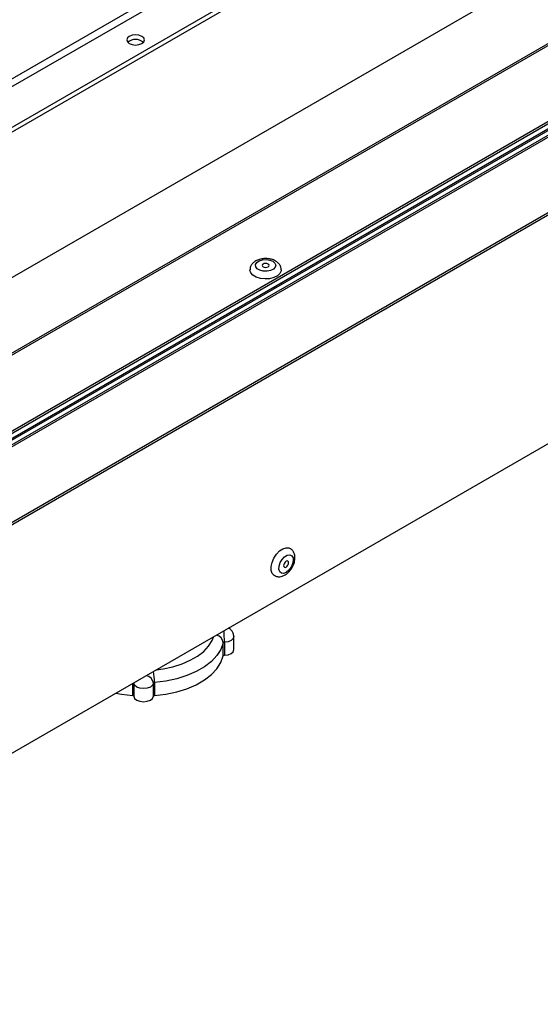
# Model space of a CAD drawing. Units: millimetres. Extents: x 294 to 5671, y 1462 to 5534.
# Drawn here: x 4350 to 4482, y 1613 to 1864 of the extents above; entities that cross this region are included whole.
import ezdxf

# ---------------------------------------------------------------- set-up
doc = ezdxf.new("R2010")
doc.units = ezdxf.units.MM

msp = doc.modelspace()

# ---------------------------------------------------------------- linework, layer by layer
at = {"color": 7, "linetype": 'Continuous', "lineweight": 25}
for p, q in [((4158.28, 1688.75), (4667.86, 1982.92)), ((4667.99, 1963.67), (4158.28, 1669.42)), ((3993.41, 1472.22), (4839.91, 1960.89)), ((4685.62, 1954), (4158.28, 1649.57)), ((4686.68, 1953.95), (4158.28, 1648.92)), ((4686.95, 1951.27), (4149.8, 1641.18)), ((4685.62, 1953.34), (4158.28, 1648.92)), ((4686.68, 1952.73), (4158.28, 1647.69)), ((4687.09, 1952.49), (4158.28, 1647.22)), ((4687.44, 1951.06), (4150.75, 1641.24)), ((4184.06, 1641.24), (4687.44, 1931.83)), ((4184.06, 1640.58), (4687.44, 1931.18)), ((4456.19, 1898.99), (4245.75, 1777.51)), ((4456.19, 1897.77), (4245.75, 1776.29)), ((4414.44, 1795.57), (4414.85, 1795.33)), ((4416.62, 1796.35), (4416.21, 1796.59)), ((4404.31, 1703.16), (4404.31, 1706.51)), ((4401.62, 1701.57), (4401.62, 1704.92)), ((4401.9, 1705.07), (4401.9, 1701.72)), ((4378.81, 1694.62), (4378.81, 1691.27)), ((4383.8, 1691.27), (4383.8, 1694.62)), ((4384.06, 1694.78), (4384.06, 1691.43))]:
    msp.add_line(p, q, dxfattribs=at)
at = {"color": 8, "linetype": 'Continuous', "lineweight": 25}
for p, q in [((4668.35, 1963.39), (4158.28, 1668.94)), ((4685.62, 1952.12), (4158.28, 1647.69)), ((4254.13, 1794.76), (4435.36, 1899.38)), ((4256.41, 1794.11), (4435.34, 1897.41)), ((4378.55, 1691.43), (4378.55, 1694.55)), ((4378.81, 1694.7), (4378.81, 1694.62))]:
    msp.add_line(p, q, dxfattribs=at)
at = {"color": 7, "linetype": 'Continuous', "lineweight": 25, "flags": 128}
for points in [[(4377.66, 1857.75), (4378.39, 1857.46), (4379.25, 1857.36), (4380.12, 1857.46), (4380.85, 1857.75), (4381.33, 1858.17), (4381.5, 1858.66), (4381.33, 1859.16), (4380.85, 1859.58), (4380.12, 1859.86), (4379.25, 1859.96), (4378.39, 1859.86), (4377.66, 1859.58), (4377.18, 1859.16), (4377, 1858.66), (4377.18, 1858.17), (4377.66, 1857.75)], [(4414.26, 1802.21), (4414.8, 1801.75), (4415.02, 1801.22), (4414.88, 1800.67), (4414.42, 1800.19), (4413.68, 1799.84), (4412.78, 1799.66), (4411.82, 1799.69), (4410.95, 1799.91), (4410.27, 1800.3), (4409.89, 1800.8), (4409.84, 1801.35), (4410.15, 1801.88), (4410.76, 1802.3), (4411.59, 1802.57), (4412.54, 1802.65), (4413.47, 1802.52), (4414.26, 1802.21)], [(4411.78, 1800.78), (4412.07, 1800.67), (4412.42, 1800.63), (4412.76, 1800.67), (4413.05, 1800.78), (4413.25, 1800.95), (4413.32, 1801.15), (4413.25, 1801.35), (4413.05, 1801.51), (4412.76, 1801.63), (4412.42, 1801.67), (4412.07, 1801.63), (4411.78, 1801.51), (4411.59, 1801.35), (4411.52, 1801.15), (4411.59, 1800.95), (4411.78, 1800.78)], [(4416.42, 1800.01), (4416.39, 1799.75), (4416.08, 1799.08), (4415.45, 1798.5), (4414.55, 1798.05), (4413.45, 1797.77), (4412.27, 1797.7), (4411.1, 1797.82), (4410.04, 1798.15), (4409.2, 1798.63), (4408.64, 1799.24), (4408.42, 1799.92), (4408.42, 1800.01)], [(4414.66, 1722.07), (4414.62, 1722.1), (4414.13, 1722.61), (4413.87, 1723.38), (4413.86, 1724.35), (4414.09, 1725.42), (4414.55, 1726.5), (4415.2, 1727.49), (4415.98, 1728.32), (4416.82, 1728.89), (4417.65, 1729.17), (4418.38, 1729.12), (4418.66, 1729)], [(4418.35, 1723.41), (4417.69, 1722.87), (4417.02, 1722.61), (4416.44, 1722.67), (4416.02, 1723.04), (4415.82, 1723.67), (4415.87, 1724.47), (4416.16, 1725.35), (4416.65, 1726.17), (4417.27, 1726.82), (4417.95, 1727.23), (4418.58, 1727.33), (4419.09, 1727.11), (4419.41, 1726.61), (4419.48, 1725.87), (4419.31, 1725.02), (4418.92, 1724.16), (4418.35, 1723.41)], [(4417.41, 1725.5), (4417.2, 1725.23), (4417.06, 1724.91), (4417.01, 1724.6), (4417.06, 1724.34), (4417.2, 1724.19), (4417.41, 1724.15), (4417.65, 1724.23), (4417.89, 1724.43), (4418.1, 1724.7), (4418.24, 1725.02), (4418.29, 1725.33), (4418.24, 1725.58), (4418.1, 1725.74), (4417.89, 1725.78), (4417.65, 1725.7), (4417.41, 1725.5)], [(4401.62, 1704.92), (4401.01, 1703.24), (4399.99, 1701.64), (4398.58, 1700.14), (4396.81, 1698.77), (4394.72, 1697.56), (4392.34, 1696.54), (4389.74, 1695.72), (4386.96, 1695.13), (4384.06, 1694.78)], [(4401.9, 1701.72), (4402.83, 1701.84), (4403.61, 1702.16), (4404.12, 1702.62), (4404.31, 1703.16)], [(4384.06, 1691.43), (4386.96, 1691.78), (4389.74, 1692.37), (4392.34, 1693.19), (4394.72, 1694.21), (4396.81, 1695.42), (4398.58, 1696.79), (4399.99, 1698.29), (4401.01, 1699.9), (4401.62, 1701.57)], [(4383.8, 1694.62), (4383.59, 1694.08), (4383.04, 1693.63), (4382.24, 1693.33), (4381.31, 1693.23), (4380.37, 1693.33), (4379.57, 1693.63), (4379.02, 1694.08), (4378.81, 1694.62)], [(4374.22, 1692.05), (4375.65, 1691.78), (4378.55, 1691.43)], [(4378.81, 1691.27), (4379.02, 1690.73), (4379.57, 1690.28), (4380.37, 1689.99), (4381.31, 1689.88), (4382.24, 1689.99), (4383.04, 1690.28), (4383.59, 1690.73), (4383.8, 1691.27)]]:
    msp.add_lwpolyline(points, dxfattribs=at)
at = {"color": 8, "linetype": 'Continuous', "lineweight": 25, "flags": 128}
for points in [[(4384.61, 1698.05), (4386.33, 1698.29), (4388.79, 1698.81), (4391.1, 1699.53), (4393.21, 1700.44), (4395.07, 1701.51), (4396.64, 1702.73), (4397.89, 1704.06), (4398.8, 1705.49), (4399.2, 1706.48)], [(4404.31, 1706.51), (4404.31, 1706.51), (4404.12, 1705.97), (4403.61, 1705.51), (4402.83, 1705.19), (4401.9, 1705.07)]]:
    msp.add_lwpolyline(points, dxfattribs=at)
at = {"color": 7, "linetype": 'Continuous', "lineweight": 25}
for centre, radius, start, end in [((4379.25, 1855.78), 3.02, 48.8509, 131.1491), ((4401.87, 1704.78), 0.285, 83.248, 152.1285), ((4401.87, 1701.43), 0.285, 83.248, 152.1285), ((4384.04, 1694.53), 0.251, 84.7267, 160.1114), ((4378.57, 1691.18), 0.251, 19.8886, 95.2733), ((4384.04, 1691.18), 0.251, 84.7267, 160.1114)]:
    msp.add_arc(centre, radius, start, end, dxfattribs=at)
at = {"color": 8, "linetype": 'Continuous', "lineweight": 25}
for centre, radius, start, end in [((4342.01, 1705.01), 59.9, 0.0536, 2.855), ((4399.46, 1704.75), 2.17, 4.4434, 78.423), ((4365.86, 1694.69), 18.21, 0.2982, 9.2119), ((4381.7, 1694.4), 2.12, 5.8045, 83.7391), ((4378.68, 1694.6), 0.123, 5.7284, 41.2701)]:
    msp.add_arc(centre, radius, start, end, dxfattribs=at)
at = {"color": 7, "linetype": 'Continuous', "lineweight": 25}
for points, knots in [([(4414.96, 1802.28), (4414.78, 1802.37), (4414.3, 1802.62), (4413.39, 1802.86), (4412.26, 1802.94), (4411.12, 1802.8), (4410.11, 1802.45), (4409.29, 1801.92), (4408.73, 1801.25), (4408.44, 1800.58), (4408.45, 1800.16), (4408.45, 1800.01)], [0, 0, 0, 0, 0.074969, 0.204265, 0.333833, 0.464597, 0.598812, 0.721988, 0.834866, 0.941767, 1, 1, 1, 1]), ([(4416.4, 1800.01), (4416.38, 1800.26), (4416.34, 1800.78), (4415.93, 1801.49), (4415.44, 1801.97), (4415.08, 1802.2), (4414.96, 1802.28)], [0, 0, 0, 0, 0.2684002, 0.5557715, 0.8483865, 1, 1, 1, 1]), ([(4418.38, 1723.02), (4418.51, 1723.17), (4418.89, 1723.59), (4419.39, 1724.43), (4419.8, 1725.49), (4419.94, 1726.54), (4419.83, 1727.49), (4419.47, 1728.27), (4419.05, 1728.79), (4418.73, 1728.93), (4418.64, 1728.97)], [0, 0, 0, 0, 0.085255, 0.239575, 0.39573, 0.55668, 0.700438, 0.83232, 0.958703, 1, 1, 1, 1]), ([(4414.68, 1722.09), (4414.72, 1722.06), (4414.99, 1721.85), (4415.62, 1721.74), (4416.44, 1721.79), (4417.26, 1722.1), (4417.91, 1722.55), (4418.26, 1722.9), (4418.38, 1723.02)], [0, 0, 0, 0, 0.044504, 0.251906, 0.451446, 0.660056, 0.888209, 1, 1, 1, 1]), ([(4404.3, 1706.51), (4404.27, 1706.79), (4404.22, 1707.32), (4403.82, 1707.99), (4403.39, 1708.43), (4403.06, 1708.58), (4402.95, 1708.64)], [0, 0, 0, 0, 0.3141397, 0.5954092, 0.8526607, 1, 1, 1, 1])]:
    msp.add_open_spline(points, degree=3, knots=knots, dxfattribs=at)

doc.saveas('drawing.dxf')
